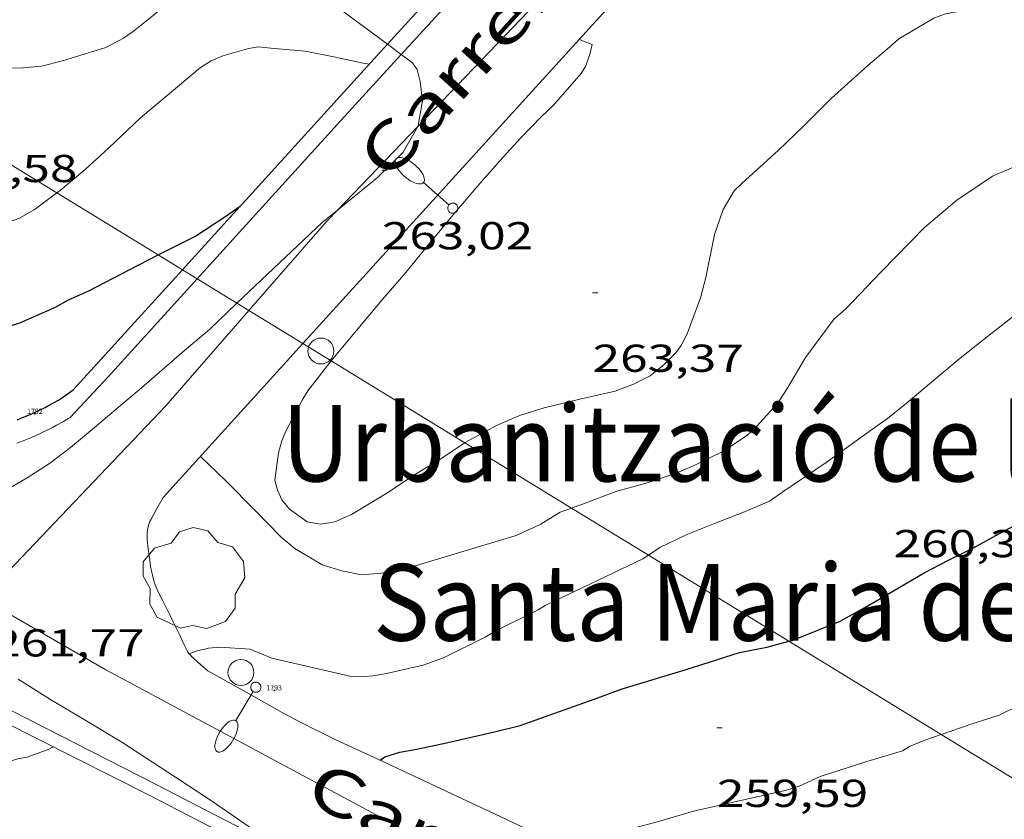
# Model space of a CAD drawing. Units: inches. Extents: x 451998 to 453005, y 4600998 to 4601501.
# Drawn here: x 452805 to 452843, y 4601395 to 4601426 of the extents above; entities that cross this region are included whole.
import ezdxf
from ezdxf.enums import TextEntityAlignment as Align

# ---------------------------------------------------------------- set-up
doc = ezdxf.new("R2010")
doc.units = ezdxf.units.IN
doc.header["$MEASUREMENT"] = 0
for name, color, linetype, lineweight in [('ARBRE', 7, 'Continuous', 0), ('BOSC', 7, 'Continuous', 0), ('CORBA DE NIVELL', 7, 'Continuous', 0), ('CORBA MESTRA', 7, 'Continuous', 0), ('COTA ALTIMETRICA', 7, 'Continuous', 0), ('EIX VIA URBANA PAVIMENTADA', 7, 'Continuous', 0), ('FANAL', 7, 'Continuous', 0), ('LINIA ELECTRICA', 7, 'Continuous', 0), ('MUR', 7, 'Continuous', 0), ('MUR CONTENCIO', 7, 'Continuous', 0), ('PAL', 7, 'Continuous', 0), ('TEXT ALTRES ENTITAT POBLACIO', 7, 'Continuous', 0), ('TEXT DE CARRER', 7, 'Continuous', 0), ('VORERA', 7, 'Continuous', 0)]:
    doc.layers.add(name, color=color, linetype=linetype, lineweight=lineweight)
for name, color, linetype in [('Identificador', 7, 'Continuous'), ('PLAQUES_CARRER', 7, 'Continuous'), ('Punt', 7, 'Continuous')]:
    doc.layers.add(name, color=color, linetype=linetype)
doc.styles.get("Standard").update_dxf_attribs({"font": 'txt.shx'})
doc.styles.add('Style-Arial', font='ARIAL.TTF')
doc.linetypes.add('bosc', pattern='A,-2.235,[9,dgnlstyle-mataro.shx,S=0.035752,R=0,X=0,Y=0],-2.235', length=4.47)
doc.linetypes.add('linelec', pattern='A,6.625,[5,dgnlstyle-mataro.shx,S=0.0088,R=0,X=0.1,Y=0],0.125,-1.25,[6,dgnlstyle-mataro.shx,S=0.014,R=0,X=0,Y=0],-1.25,0.125,[5,dgnlstyle-mataro.shx,S=0.0088,R=0,X=0.9,Y=1.1],6.625', length=16)

# ---------------------------------------------------------------- blocks, each defined once
blk = doc.blocks.new('ARBRE')
at = {"color": 0, "linetype": 'ByBlock', "lineweight": -2, "flags": 128}
blk.add_lwpolyline([(-0.507, -1.872), (-1.415, -1.448), (-1.697, -0.9400000000000001), (-1.675, -0.342), (-1.951, 0.138), (-1.943, 0.686), (-1.511, 1.208), (-0.871, 1.406), (-0.543, 1.846), (-0.027, 2.012), (0.541, 1.882), (0.933, 1.428), (1.495, 1.262), (1.921, 0.6940000000000001), (1.969, 0.068), (1.593, -0.562), (1.593, -1.098), (1.229, -1.618), (0.505, -1.886), (-0.049, -1.762), (-0.507, -1.872)], dxfattribs=at)
blk = doc.blocks.new('PAL')
at = {"color": 0, "linetype": 'ByBlock', "lineweight": -2}
blk.add_circle((0, 0), 0.5000000000992941, dxfattribs=at)
blk = doc.blocks.new('BLOC_PLAQUES')
at = {"layer": 'Punt', "color": 2}
blk.add_point((0, 0), dxfattribs=at)
at = {"layer": 'Identificador', "color": 2}
blk.add_attdef('IDENTIFICADOR', text='', height=0.2, dxfattribs=at).set_placement((0, 0), align=Align.CENTER)
blk = doc.blocks.new('FANALB')
at = {"color": 0, "linetype": 'ByBlock', "lineweight": -2, "flags": 128}
for points in [[(0.197, 0.005), (0.189, 0.061), (0.165, 0.111), (0.129, 0.155), (0.083, 0.185), (0.029, 0.201), (-0.027, 0.201), (-0.081, 0.185), (-0.129, 0.155), (-0.167, 0.113), (-0.191, 0.063), (-0.199, 0.007), (-0.191, -0.049), (-0.169, -0.099), (-0.133, -0.143), (-0.08700000000000001, -0.173), (-0.033, -0.191), (0.023, -0.191), (0.077, -0.177), (0.125, -0.147), (0.163, -0.105), (0.187, -0.055), (0.197, 0.001), (0.197, 0.005)], [(1.497, 0.005), (0.197, 0.005)], [(2.897, 0.005), (2.889, 0.051), (2.865, 0.095), (2.827, 0.137), (2.773, 0.175), (2.707, 0.211), (2.629, 0.241), (2.541, 0.267), (2.445, 0.285), (2.343, 0.299), (2.237, 0.305), (2.133, 0.303), (2.027, 0.297), (1.927, 0.283), (1.833, 0.261), (1.747, 0.235), (1.671, 0.203), (1.607, 0.167), (1.557, 0.127), (1.523, 0.085), (1.501, 0.041), (1.497, -0.005), (1.509, -0.051), (1.537, -0.095), (1.579, -0.135), (1.635, -0.175), (1.705, -0.209), (1.785, -0.237), (1.875, -0.261), (1.973, -0.279), (2.075, -0.291), (2.179, -0.295), (2.285, -0.293), (2.389, -0.283), (2.489, -0.267), (2.581, -0.247), (2.665, -0.219), (2.737, -0.185), (2.799, -0.149), (2.845, -0.107), (2.877, -0.065), (2.895, -0.019), (2.897, 0.005)]]:
    blk.add_lwpolyline(points, dxfattribs=at)
blk = doc.blocks.new('COTA')
at = {"color": 0, "linetype": 'ByBlock', "lineweight": -2}
blk.add_line((0, 0), (0.2, 0), dxfattribs=at)

msp = doc.modelspace()

# ---------------------------------------------------------------- linework, layer by layer
at = {"layer": 'BOSC', "color": 3, "linetype": 'bosc', "lineweight": 20}
for points in [[(452815.9293733397, 4601427.521297549, 270.3828418570783), (452819.263374397, 4601425.033648455, 269.6697770549351)], [(452819.263374397, 4601425.033648455, 269.6697770549351), (452819.7942549045, 4601424.637534479, 269.5562341383181)], [(452819.7942549045, 4601424.637534479, 269.5562341383181), (452820.2282264749, 4601424.313728647, 269.4634177754353), (452820.4162248694, 4601424.063726832, 269.4554177630321), (452820.5292215695, 4601423.605725266, 269.3594176141937), (452820.6172160002, 4601422.853723432, 269.2394174281457), (452820.4542085316, 4601421.902723195, 269.2074173785329), (452820.4350994456, 4601421.868737397, 269.202656701608)], [(452820.4350994456, 4601421.868737397, 269.202656701608), (452819.8761998357, 4601420.874725987, 269.0634171552752), (452818.8881908983, 4601419.898731969, 269.0474171304689), (452817.7681821967, 4601418.980739045, 268.9834170312432), (452817.3393979903, 4601418.638221956, 268.9632192715163)], [(452817.3393979903, 4601418.638221956, 268.9632192715163), (452816.7491744406, 4601418.166745514, 268.935416956824), (452813.4651285656, 4601415.048913091, 269.6907118552092)], [(452813.4651285656, 4601415.048913091, 269.6907118552092), (452812.4011363781, 4601414.038772105, 269.935418507224)], [(452812.4011363781, 4601414.038772105, 269.935418507224), (452811.439128756, 4601413.230778151, 269.935418507224), (452809.6991145101, 4601411.708788994, 269.935418507224), (452808.8961081512, 4601411.034794041, 269.935418507224), (452808.0501014523, 4601410.32479936, 269.935418507224), (452807.0510935452, 4601409.48680564, 269.935418507224), (452806.2360875698, 4601408.865810861, 269.935418507224), (452805.3750820238, 4601408.310816534, 269.935418507224), (452803.8390729502, 4601407.428826821, 269.935418507224)], [(452805.0280226369, 4601400.554807142, 268.1594157537136), (452806.320018441, 4601399.737796073, 268.0634156048752), (452807.7070143772, 4601398.918784279, 267.9754154684401), (452809.0280103324, 4601398.115773011, 267.9354154064241), (452811.0920033726, 4601396.776755274, 267.7754151583601), (452812.5249983937, 4601395.827742931, 267.5434147986672), (452814.098992556, 4601394.736729296, 267.4634146746353)]]:
    msp.add_polyline3d(points, dxfattribs=at)
at = {"layer": 'CORBA DE NIVELL', "color": 30, "linetype": 'Continuous', "lineweight": 0, "flags": 128}
for points, elevation in [([(452803.5942346049, 4601424.142349225), (452804.0691999201, 4601424.115850947), (452805.2332017703, 4601424.121842124), (452805.9272033773, 4601424.191836968), (452806.7392061614, 4601424.392831117), (452808.4032126791, 4601424.911819297), (452809.0872164331, 4601425.266814657), (452809.4742190969, 4601425.538812143), (452810.316225448, 4601426.203806785), (452811.5832353186, 4601427.245798787), (452812.0412374247, 4601427.429795598)], 267.0004139568001), ([(452822.2488843041, 4601409.667556957), (452822.2581185405, 4601409.673690546), (452823.4751254807, 4601410.339682345), (452824.4001298815, 4601410.730675933), (452825.3061334789, 4601411.019669507), (452826.6801381055, 4601411.348659591), (452828.0481425936, 4601411.660649695), (452828.7531457125, 4601411.927644759), (452829.3891491645, 4601412.252640438), (452829.932153307, 4601412.687636992), (452830.3851573705, 4601413.130634242), (452830.5921598843, 4601413.41963312), (452830.8131636109, 4601413.865632134), (452831.3321749319, 4601415.251630345), (452831.5371812287, 4601416.039630011), (452831.8701943252, 4601417.697630056), (452832.2092021651, 4601418.661628977), (452832.6252083034, 4601419.385626945), (452832.9342109905, 4601419.67662505), (452834.3332227045, 4601420.934616386), (452835.2892312204, 4601421.861610569), (452836.3662410922, 4601422.942604074), (452837.7832529481, 4601424.215595296), (452838.5442590522, 4601424.864590528), (452838.9802625811, 4601425.240587803)], 263.0004077552001), ([(452806.5212615486, 4601419.303063876), (452806.6501681236, 4601419.397824048), (452807.6181757931, 4601420.210817964), (452808.5071833855, 4601421.029812489), (452809.7451941368, 4601422.1938049), (452811.1732054406, 4601423.391795923), (452812.0612124776, 4601424.137790342), (452812.4762151241, 4601424.401787602), (452812.9132172357, 4601424.59078458), (452813.9092209195, 4601424.872777459), (452814.295221996, 4601424.935774628), (452814.7672223257, 4601424.882770965), (452816.0972235075, 4601424.766760694), (452817.1972235815, 4601424.551752014), (452818.3282235064, 4601424.310743059), (452818.5712235948, 4601424.272741155)], 266.0004124064), ([(452826.3625501307, 4601407.147325124), (452826.8881079563, 4601407.332651787), (452828.104113385, 4601407.799643285), (452829.2391175423, 4601408.115635162), (452830.3961221814, 4601408.490626965), (452831.1461258254, 4601408.817621781), (452832.1961313608, 4601409.332614613), (452833.0641370466, 4601409.904608913), (452833.3461392745, 4601410.14060714), (452834.3001486521, 4601411.181601515), (452834.7001539614, 4601411.799599439), (452835.3751638246, 4601412.961596118), (452836.4821767856, 4601414.443590017), (452836.9241803617, 4601414.824587254), (452838.3041933514, 4601416.254579), (452839.9652089544, 4601417.971569059), (452841.2152188517, 4601419.020561201)], 262.0004062048), ([(452829.3269254225, 4601405.33120459), (452829.7720994833, 4601405.626627259), (452830.7751048093, 4601406.12362042), (452831.8681097438, 4601406.550612789), (452832.968114727, 4601406.982605112), (452833.9891196408, 4601407.421598045), (452834.5501233711, 4601407.798594373), (452836.1751343278, 4601408.910583768), (452837.6591447396, 4601409.979574165), (452838.5371508127, 4601410.600568467), (452839.338156994, 4601411.251563398), (452840.4041654376, 4601412.146556698), (452841.3471728255, 4601412.927550753), (452842.5741821408, 4601413.904542957), (452845.0912009602, 4601415.870526908)], 261.0004046544), ([(452840.6073401511, 4601398.420273685), (452841.7620664314, 4601398.820525733), (452842.8420707008, 4601399.16251807), (452843.5770745415, 4601399.518513043), (452845.1860835537, 4601400.377502168), (452846.6410933287, 4601401.368492665), (452848.0261027904, 4601402.33248365), (452848.9071086557, 4601402.925477886), (452849.9971162563, 4601403.704470822), (452851.9281301154, 4601405.13645839)], 259.0004015536001), ([(452801.8312705248, 4601396.517889374), (452802.4399890407, 4601396.655820734), (452803.3489929084, 4601396.979814339), (452805.021999258, 4601397.474802413), (452805.3800003518, 4601397.545799806), (452806.1840038593, 4601397.843794168), (452806.3840049129, 4601397.941792804)], 261.0004046544)]:
    msp.add_lwpolyline(points, dxfattribs=dict(at, elevation=elevation))
at = {"layer": 'CORBA DE NIVELL', "color": 30, "linetype": 'Continuous', "lineweight": 0}
for points, elevation in [([(452838.9802625811, 4601425.240587803), (452840.3342707503, 4601426.040578769), (452840.7402725331, 4601426.192575925), (452841.2482741022, 4601426.29557223), (452842.2742765198, 4601426.404564613), (452843.4812790969, 4601426.4975556), (452844.2717945619, 4601426.652447672)], 263.0004077552001), ([(452826.6622851346, 4601425.223664694), (452827.1622426275, 4601425.025677139), (452827.0662395651, 4601424.641677273), (452826.9002358022, 4601424.179677815), (452826.7292334961, 4601423.910678696), (452825.6622225092, 4601422.680684885), (452825.1972184345, 4601422.238687727), (452824.3982109209, 4601421.411692508), (452823.6012031068, 4601420.544697211), (452822.7441944183, 4601419.574702209), (452821.858185184, 4601418.538707326), (452820.8031738287, 4601417.257713344), (452819.9751647298, 4601416.22771803), (452819.0541552971, 4601415.172723382), (452817.9891440173, 4601413.903729496), (452817.0985890757, 4601412.822878399)], 263.0004077552001), ([(452826.6622433547, 4601425.223681239), (452826.6622851346, 4601425.223664694)], 263.0004077552001), ([(452787.4741679775, 4601423.296975592), (452789.1731647844, 4601422.528961509), (452790.5561628161, 4601421.986950177), (452791.3471607647, 4601421.554943506), (452792.8781584567, 4601420.937930932), (452794.4201567197, 4601420.393918389), (452795.1161550977, 4601420.037912556), (452795.9851545329, 4601419.785905572), (452797.2281539106, 4601419.449895619), (452798.2021532278, 4601419.160887782), (452800.1121519476, 4601418.601872423), (452801.1661514192, 4601418.316863983), (452801.5931506776, 4601418.131860455), (452802.1371504663, 4601417.992856113), (452802.7941513103, 4601417.969851092), (452803.4491525383, 4601417.997846166), (452804.6631557256, 4601418.169837222), (452805.0501574409, 4601418.316834513), (452805.6421609385, 4601418.656830548), (452806.5212615486, 4601419.303063876)], 266.0004124064), ([(452841.2152188517, 4601419.020561201), (452842.596228034, 4601419.948552162), (452843.3932318873, 4601420.293546649), (452844.0612336893, 4601420.394541737), (452844.3912337609, 4601420.336539144), (452845.7662335633, 4601420.029528235), (452846.3992327843, 4601419.797523071), (452847.6372322909, 4601419.479513185), (452847.9592326156, 4601419.456510707), (452848.8002339649, 4601419.462504335), (452849.1572349737, 4601419.522501719), (452849.5819850612, 4601419.673493062)], 262.0004062048), ([(452817.0985890757, 4601412.822878399), (452817.0111334947, 4601412.716735076), (452816.1921242428, 4601411.664739658), (452815.9741212492, 4601411.31474077), (452815.34711121, 4601410.119743675), (452815.1941081047, 4601409.74174425), (452815.0631043658, 4601409.275744521), (452814.9200961848, 4601408.22674398), (452815.0230934308, 4601407.842742603), (452815.2000908751, 4601407.469740682), (452815.4920885887, 4601407.108737906), (452816.1710859614, 4601406.623732003), (452816.6790860206, 4601406.527728001), (452817.2430875552, 4601406.614723856), (452817.8760907445, 4601406.905719504), (452819.3080994672, 4601407.762709967), (452820.2441056833, 4601408.390703838), (452821.2991122205, 4601409.036696835), (452822.2488843041, 4601409.667556957)], 263.0004077552001), ([(452812.0550987007, 4601409.143767141), (452813.0190931616, 4601408.216758389), (452814.1980859375, 4601407.023747594), (452815.1720798601, 4601406.023738652), (452815.6910773945, 4601405.592734046), (452816.7430742302, 4601404.960725085), (452817.5010736527, 4601404.729718977), (452818.2590736366, 4601404.572712981), (452819.0310753115, 4601404.635707222), (452819.8150775589, 4601404.771701484), (452824.2240943948, 4601406.089670073), (452825.1770992487, 4601406.534663531), (452825.9211038698, 4601406.991658595), (452826.3625501307, 4601407.147325124)], 262.0004062048), ([(452811.6250402929, 4601401.533758606), (452811.8930414519, 4601401.631756723), (452812.3690430853, 4601401.749753295), (452812.8030439858, 4601401.779750049), (452813.9780452839, 4601401.710741026), (452814.8050439028, 4601401.359734206), (452817.8170433448, 4601400.670710284), (452818.3880440631, 4601400.648705918), (452818.7200447902, 4601400.676703443), (452819.228046276, 4601400.768699732), (452820.6360509324, 4601401.094689554), (452821.4220542982, 4601401.377684028), (452823.0350627931, 4601402.167673014), (452823.4140651562, 4601402.401670502), (452825.0750739532, 4601403.22165917), (452825.3510756633, 4601403.390657337), (452829.1150951565, 4601405.190631569), (452829.3269254225, 4601405.33120459)], 261.0004046544), ([(452826.1322962432, 4601394.073812283), (452826.7210097954, 4601394.42963305), (452827.1320115328, 4601394.574630156), (452827.6320128847, 4601394.650626481), (452828.6430154156, 4601394.777619006), (452829.71801926, 4601395.064611294), (452831.0700243304, 4601395.456601644), (452834.6500360342, 4601396.267575737), (452835.1350379774, 4601396.424572302), (452835.9460420953, 4601396.801566732), (452837.7460492942, 4601397.382553976), (452839.1210544762, 4601397.784544166), (452839.3920562242, 4601397.959542382), (452839.9820589903, 4601398.203538283), (452840.6073401511, 4601398.420273685)], 259.0004015536001)]:
    msp.add_lwpolyline(points, dxfattribs=dict(at, elevation=elevation))
at = {"layer": 'CORBA MESTRA', "color": 30, "linetype": 'Continuous', "lineweight": 30}
for points, elevation in [([(452810.4242900602, 4601416.911878711), (452810.4491552494, 4601416.92479139), (452811.8391626854, 4601417.620781922), (452813.0011702232, 4601418.376774278), (452813.589747033, 4601418.79047015)], 265.000410856), ([(452790.4701362629, 4601418.504945432), (452791.2781338205, 4601418.017938545), (452792.6311297191, 4601417.200927013), (452793.6551264886, 4601416.565918258), (452794.745122761, 4601415.851908881), (452796.2781162755, 4601414.683895439), (452797.7331117101, 4601413.784883005), (452798.3931109123, 4601413.544877625), (452799.0121109008, 4601413.41687273), (452800.187111645, 4601413.274863594), (452800.6621127077, 4601413.317860057), (452801.537115597, 4601413.519853731), (452803.0411198181, 4601413.768842705), (452804.4181242292, 4601414.068832722), (452805.0921270192, 4601414.298827966), (452806.4721336734, 4601414.893818417), (452806.9741366141, 4601415.178815049), (452807.7601404581, 4601415.524809621), (452809.3361491384, 4601416.346798938), (452810.4242900602, 4601416.911878711)], 265.000410856), ([(452818.9830205309, 4601397.425696407), (452819.1690217981, 4601397.554695196), (452819.7410240279, 4601397.73169113), (452820.3230257041, 4601397.833686873), (452821.4230291774, 4601398.066678887), (452823.3880357065, 4601398.52566469), (452824.3860390901, 4601398.767657491), (452826.2550469955, 4601399.427644335), (452827.2340511765, 4601399.77863745), (452828.3140559238, 4601400.183629884), (452830.7810653938, 4601400.927612319), (452832.832073551, 4601401.583597774), (452833.888076683, 4601401.780590067), (452834.7426694928, 4601402.013256272)], 260.000403104)]:
    msp.add_lwpolyline(points, dxfattribs=dict(at, elevation=elevation))
at = {"layer": 'CORBA MESTRA', "color": 30, "linetype": 'Continuous', "lineweight": 30, "flags": 128}
for points, elevation in [([(452813.589747033, 4601418.79047015), (452813.5901742775, 4601418.79077045)], 265.000410856), ([(452834.7426694928, 4601402.013256272), (452834.8650802159, 4601402.046583067), (452836.7140887504, 4601402.793570195), (452837.6740942147, 4601403.317563724), (452838.6130998285, 4601403.865557448), (452839.9601078731, 4601404.650548445), (452840.8991130163, 4601405.136542073), (452841.8321180214, 4601405.605535721), (452842.8581239294, 4601406.174528819), (452843.9051296802, 4601406.718521717), (452844.2781320795, 4601406.958519259), (452845.1821374949, 4601407.487513221), (452846.1731436673, 4601408.098506649), (452849.0651641152, 4601410.202487967)], 260.000403104)]:
    msp.add_lwpolyline(points, dxfattribs=dict(at, elevation=elevation))
at = {"layer": 'EIX VIA URBANA PAVIMENTADA', "color": 1, "linetype": 'Continuous', "lineweight": 20}
for points in [[(452851.3442927261, 4601374.855743011, 255.5413563379583), (452848.0559249925, 4601378.893447082, 256.0073969132528), (452844.3499500143, 4601382.94848149, 256.5353977318641), (452835.7599678132, 4601387.049553025, 257.5033992326512), (452824.6819896153, 4601392.186645044, 258.9114014156144), (452808.4150305588, 4601400.906781989, 261.1914049505265), (452797.1500624508, 4601407.411877547, 262.415406848216), (452790.5340880447, 4601412.136935072, 263.3994083738096), (452786.8811324969, 4601418.741973029, 264.2634097133553), (452781.2651937396, 4601427.961029934, 265.3834114498033), (452775.1843661472, 4601438.511571012, 266.4601887718782)], [(452820.4350994456, 4601421.868737397, 263.0369355712331), (452832.0473181931, 4601433.986653967, 263.7204088714881)], [(452817.3393979903, 4601418.638221956, 262.8547284206202), (452820.4350994456, 4601421.868737397, 263.0369355712331)], [(452813.9260827957, 4601414.766510103, 262.5288766760213), (452816.9431751814, 4601418.224744132, 262.8314074931824), (452817.3393979903, 4601418.638221956, 262.8547284206202)], [(452803.6360440913, 4601403.666822529, 261.7104057551841), (452810.7201114115, 4601411.09178029, 262.2074065257328), (452813.9260827957, 4601414.766510103, 262.5288766760213)]]:
    msp.add_polyline3d(points, dxfattribs=at)
at = {"layer": 'LINIA ELECTRICA', "color": 1, "linetype": 'linelec', "lineweight": 0}
for points, elevation in [([(452806.5212615486, 4601419.303063876), (452801.2298814883, 4601422.54482075)], 265.0940212210775), ([(452810.4242900602, 4601416.911878711), (452806.5212615486, 4601419.303063876)], 264.3882119938872), ([(452811.360879658, 4601416.338078354), (452810.4242900602, 4601416.911878711)], 264.2188425982496), ([(452811.926130007, 4601415.991778487), (452811.360879658, 4601416.338078354)], 264.1166248176759), ([(452813.4651285656, 4601415.048913091), (452811.926130007, 4601415.991778487)], 263.8383180156547), ([(452813.9260827957, 4601414.766510103), (452813.4651285656, 4601415.048913091)], 263.7549607591195), ([(452816.0054037854, 4601413.492616897), (452813.9260827957, 4601414.766510103)], 263.378944048913), ([(452817.0985890757, 4601412.822878399), (452816.0054037854, 4601413.492616897)], 263.1812564679415), ([(452822.2488843041, 4601409.667556957), (452817.0985890757, 4601412.822878399)], 262.2498961450503), ([(452826.3625501307, 4601407.147325124), (452822.2488843041, 4601409.667556957)], 261.5059960456069), ([(452829.3269254225, 4601405.33120459), (452826.3625501307, 4601407.147325124)], 260.9699293918538), ([(452834.7426694928, 4601402.013256272), (452829.3269254225, 4601405.33120459)], 259.9905662830668), ([(452840.6073401511, 4601398.420273685), (452834.7426694928, 4601402.013256272)], 258.9300209520109), ([(452845.5266194862, 4601395.40648382), (452840.6073401511, 4601398.420273685)], 258.0404366880526)]:
    msp.add_lwpolyline(points, dxfattribs=dict(at, elevation=elevation))
at = {"layer": 'MUR', "color": 1, "linetype": 'Continuous', "lineweight": 20}
for points, elevation in [([(452823.4731810733, 4601429.667886123), (452821.3001595463, 4601427.2748989), (452819.263374397, 4601425.033648455)], 267.0424166658377), ([(452819.263374397, 4601425.033648455), (452817.5846237901, 4601423.186374309), (452813.6667305429, 4601418.875174036), (452813.589747033, 4601418.79047015)], 266.1256711417007), ([(452813.589747033, 4601418.79047015), (452811.360879658, 4601416.338078354)], 265.6594805517832)]:
    msp.add_lwpolyline(points, dxfattribs=dict(at, elevation=elevation))
at = {"layer": 'MUR', "color": 1, "linetype": 'Continuous', "lineweight": 20, "elevation": 265.5456959740332, "flags": 128}
msp.add_lwpolyline([(452811.360879658, 4601416.338078354), (452809.5139217663, 4601414.305896253), (452808.2406411848, 4601412.90514733), (452807.1480194528, 4601411.702982137)], dxfattribs=at)
at = {"layer": 'MUR', "color": 1, "linetype": 'Continuous', "lineweight": 20, "extrusion": (-0.4368804452778704, -0.887833414760172, 0.144524406828405), "elevation": -4283059.244724649, "flags": 128}
msp.add_lwpolyline([(-1625346.759151418, 625841.7379408102), (-1625303.705878441, 625838.7950394682), (-1625296.709053518, 625837.8400113886)], dxfattribs=at)
at = {"layer": 'MUR CONTENCIO', "color": 1, "linetype": 'Continuous', "lineweight": 30}
msp.add_polyline3d([(452804.9930984809, 4601410.557822916, 265.2364112218945), (452805.1970993964, 4601410.63682149, 265.2674112699568), (452805.428100483, 4601410.732819887, 265.2994113195697), (452805.5511010759, 4601410.785819035, 265.3144113428257), (452805.6821017266, 4601410.844818134, 265.3274113629809), (452805.8761027254, 4601410.936816804, 265.3454113908881), (452806.0681037515, 4601411.032815496, 265.3614114156944), (452806.1941044476, 4601411.098814641, 265.3724114327488), (452806.3611053969, 4601411.189813516, 265.385411452904), (452806.5811067017, 4601411.316812044, 265.4014114777104), (452806.706107457, 4601411.39081121, 265.4094114901137), (452807.1471105156, 4601411.70380835, 265.4104114916641)], dxfattribs=at)
at = {"layer": 'VORERA', "color": 1, "linetype": 'Continuous', "lineweight": 0}
for points, elevation in [([(452837.9413550493, 4601437.63961491), (452826.6622851346, 4601425.223664694)], 263.6714087956061), ([(452826.6622851346, 4601425.223664694), (452816.0054037854, 4601413.492616897)], 262.9417092547811)]:
    msp.add_lwpolyline(points, dxfattribs=dict(at, elevation=elevation))
at = {"layer": 'VORERA', "color": 1, "linetype": 'Continuous', "lineweight": 0, "elevation": 262.2522622094168, "flags": 128}
msp.add_lwpolyline([(452816.0054037854, 4601413.492616897), (452810.6130844244, 4601407.556775622)], dxfattribs=at)
at = {"layer": 'VORERA', "color": 1, "linetype": 'Continuous', "lineweight": 0}
for points in [[(452819.7942549045, 4601424.637534479, 262.9100378350751), (452823.2772625841, 4601428.449711924, 263.4024083784608), (452830.9273379825, 4601436.823666864, 263.8464090668384)], [(452811.926130007, 4601415.991778487, 262.2131865145439), (452817.3422040939, 4601421.953746886, 262.5634070776752), (452819.7942549045, 4601424.637534479, 262.9100378350751)], [(452772.3179069304, 4601415.912074486, 264.5607284924952), (452780.1300702757, 4601411.921013677, 264.1904096001761), (452810.3210000679, 4601396.498760694, 260.8074043551729), (452815.4255805226, 4601393.860683711, 259.9188467495773)], [(452807.0281022504, 4601410.638807601, 262.4044068311616), (452808.4941164812, 4601412.214798921, 262.5184070079073), (452810.7851391612, 4601414.735785446, 262.1394064203056), (452811.926130007, 4601415.991778487, 262.2131865145439)], [(452804.9810915803, 4601409.650821601, 262.4344068776737), (452805.2270926901, 4601409.746819884, 262.4294068699217), (452805.4110935444, 4601409.821818604, 262.4254068637201), (452805.6850948646, 4601409.939816707, 262.4204068559681), (452805.8210955382, 4601410.00081577, 262.4184068528672), (452805.9570962347, 4601410.064814837, 262.415406848216), (452806.1670973418, 4601410.167813404, 262.4114068420145), (452806.3500983235, 4601410.259812159, 262.4084068373633), (452806.5070991967, 4601410.342811095, 262.4064068342624), (452806.7801007657, 4601410.493809258, 262.4044068311616), (452806.9821019666, 4601410.610807907, 262.4044068311616), (452807.0281022504, 4601410.638807601, 262.4044068311616)], [(452810.6130844237, 4601407.556775621, 261.9034060544113), (452810.3770808103, 4601407.128776748, 261.8674059985968), (452810.1410771969, 4601406.700777875, 261.8314059427825), (452810.1050765872, 4601406.627778035, 261.8254059334801), (452810.0760760112, 4601406.557778147, 261.8184059226273), (452810.0540754611, 4601406.489778209, 261.8114059117745), (452810.0380749431, 4601406.424778229, 261.8044059009217), (452810.0250744601, 4601406.363778233, 261.7984058916193), (452810.0160739985, 4601406.30477821, 261.7914058807664), (452810.0040731301, 4601406.192778127, 261.7784058606113), (452810.0000723727, 4601406.093778004, 261.7664058420065), (452810.0000717126, 4601406.00677787, 261.755405824952), (452810.003071133, 4601405.929777727, 261.7454058094481), (452810.0130701318, 4601405.795777443, 261.7274057815409), (452810.0230693885, 4601405.695777212, 261.7134057598353), (452810.0410682859, 4601405.546776845, 261.6924057272769), (452810.0610672167, 4601405.401776468, 261.6714056947184), (452810.1140645294, 4601405.036775501, 261.6174056109969), (452810.1360635241, 4601404.899775122, 261.5974055799889), (452810.1580626476, 4601404.779774769, 261.5794055520817), (452810.1790618835, 4601404.674774447, 261.5634055272752), (452810.2220605768, 4601404.49377384, 261.5364054854144), (452810.2590596175, 4601404.359773352, 261.5164054544065), (452810.2910589083, 4601404.259772954, 261.5004054296001), (452810.3160583856, 4601404.185772649, 261.4894054125457), (452810.3590576252, 4601404.076772154, 261.4724053861889), (452810.4070568802, 4601403.968771623, 261.4554053598321), (452810.589054317, 4601403.59376966, 261.3964052683585), (452810.8700505188, 4601403.035766663, 261.310405135024), (452811.009048625, 4601402.757765177, 261.2674050683568), (452811.1460467205, 4601402.478763704, 261.2234050001393), (452811.2320454653, 4601402.295762769, 261.1934049536273), (452811.3590435605, 4601402.018761376, 261.1424048745569), (452811.4240426217, 4601401.88176067, 261.1154048326961), (452811.4900416846, 4601401.744759956, 261.0874047892848), (452811.5050414878, 4601401.715759798, 261.0804047784321), (452811.5340411382, 4601401.663759498, 261.0614047489745), (452811.5620408478, 4601401.619759216, 261.0414047179664), (452811.6140403745, 4601401.546758709, 261.0024046575008), (452811.6560400527, 4601401.495758311, 260.9714046094384), (452811.6900398171, 4601401.457757995, 260.95040457688), (452811.7170396465, 4601401.429757746, 260.9374045567249), (452811.7580393989, 4601401.388757371, 260.920404530368), (452811.7800392812, 4601401.368757173, 260.9154045226161), (452811.8020391636, 4601401.348756975, 260.9114045164144), (452812.0700377581, 4601401.10875457, 260.8794044668016), (452812.3390363617, 4601400.869752158, 260.8474044171889)], [(452826.1322962432, 4601394.073812283, 258.9899152178547), (452825.5720072932, 4601394.334641621, 259.0634016512752), (452824.7790088787, 4601394.705648213, 259.1704018171681), (452823.3910116512, 4601395.354659751, 259.3634021163953), (452821.3120158409, 4601396.331677039, 259.6604025768641), (452820.2730179328, 4601396.81968568, 259.8074028047728), (452819.2340200323, 4601397.308694322, 259.9514030280305), (452817.2520239476, 4601398.229710788, 260.2234034497392), (452816.75802498, 4601398.466714903, 260.290403553616), (452816.3900257827, 4601398.647717976, 260.3394036295857), (452816.116026405, 4601398.785720268, 260.3754036854), (452815.7070273871, 4601398.998723703, 260.4284037675712), (452815.5030279054, 4601399.108725421, 260.4544038078816), (452815.3010284345, 4601399.219727126, 260.4794038466416), (452813.8200323982, 4601400.044739642, 260.6634041319152), (452812.3390363617, 4601400.869752158, 260.8474044171889)]]:
    msp.add_polyline3d(points, dxfattribs=at)

# ---------------------------------------------------------------- block references
at = {"layer": 'ARBRE', "color": 3, "linetype": 'Continuous', "lineweight": 0, "xscale": 1.000001550400009, "yscale": 1.000001550399986, "zscale": 1.0000015504, "rotation": 359.9995652666707}
msp.add_blockref('ARBRE', (452811.7970622221, 4601404.388761727, 261.4554053598321), dxfattribs=at)
at = {"layer": 'COTA ALTIMETRICA', "color": 7, "linetype": 'Continuous', "lineweight": 0, "xscale": 1.000001550400009, "yscale": 1.000001550399986, "zscale": 1.0000015504, "rotation": 359.9995652666707}
for p in [(452819.0521932696, 4601420.177731157, 263.0244077924096), (452827.1741700106, 4601415.452662205, 263.3684083257472), (452838.7781337653, 4601408.304563078, 260.3364036249345), (452831.9690501333, 4601398.67359981, 259.5924024714368)]:
    msp.add_blockref('COTA', p, dxfattribs=at)
at = {"layer": 'FANAL', "color": 7, "linetype": 'Continuous', "lineweight": 0, "xscale": 1.000001550400004, "yscale": 1.000001550399986, "zscale": 1.0000015504, "rotation": 138.9339390268262}
msp.add_blockref('FANALB', (452821.7861864457, 4601418.719708153, 262.7914074311664), dxfattribs=at)
at = {"layer": 'FANAL', "color": 7, "linetype": 'Continuous', "lineweight": 0, "zscale": 1.0000015504, "rotation": 239.0064786834297}
msp.add_blockref('FANALB', (452814.1850344663, 4601400.24273718, 260.6394040947056), dxfattribs=at)
at = {"layer": 'PAL', "color": 7, "linetype": 'Continuous', "lineweight": 20, "xscale": 1.000001550400009, "yscale": 1.000001550399986, "zscale": 1.0000015504, "rotation": 359.9995652666707}
for p in [(452816.7011367395, 4601413.207738189, 262.5114069970545), (452813.6180378819, 4601400.808742359, 260.7204042202881)]:
    msp.add_blockref('PAL', p, dxfattribs=at)
at = {"layer": 'PLAQUES_CARRER', "xscale": 1.000001550400009, "yscale": 1.000001550399986, "zscale": 1.0000015504, "rotation": 359.9995652666707}
for p, values in [((452805.6754414809, 4601410.782278407), {'IDENTIFICADOR': '1792'}), ((452814.8964638056, 4601400.117577482), {'IDENTIFICADOR': '1793'})]:
    msp.add_blockref('BLOC_PLAQUES', p, dxfattribs=at).add_auto_attribs(values)

# ---------------------------------------------------------------- texts
at = {"layer": 'COTA ALTIMETRICA', "color": 7, "linetype": 'Continuous', "lineweight": 0, "style": 'Style-Arial', "width": 1.333331428571429}
for s, p in [('266,58', (452801.4831705306, 4601420.770865383, 266.5844133118337)), ('263,02', (452819.0521780945, 4601418.177728057, 263.0244077924096)), ('263,37', (452827.1741548355, 4601413.452659105, 263.3684083257472)), ('260,34', (452838.7781185902, 4601406.304559977, 260.3364036249345)), ('261,77', (452804.0730357319, 4601402.475817367, 261.7684058451073)), ('259,59', (452831.9690349582, 4601396.673596709, 259.5924024714368))]:
    msp.add_text(s, height=1.05000162792, rotation=359.99956526667, dxfattribs=at).set_placement(p, align=Align.TOP_LEFT)
at = {"layer": 'TEXT ALTRES ENTITAT POBLACIO', "color": 7, "linetype": 'Continuous', "lineweight": 40, "style": 'Style-Arial', "width": 0.907118029072523}
for s, p in [('Urbanització de les Sureres', (452838.3505446824, 4601409.65056941)), ('Santa Maria de Cirera', (452836.8962878401, 4601403.511570926))]:
    msp.add_text(s, height=2.9500065736831, rotation=359.99956526667, dxfattribs=at).set_placement(p, align=Align.MIDDLE_CENTER)
at = {"layer": 'TEXT DE CARRER', "color": 7, "linetype": 'Continuous', "lineweight": 0, "style": 'Style-Arial'}
for s, height, rotation, width, p in [('Carrer del Riu Cardoner', 1.759994728691597, 47.74911801065643, 1.401139323360561, (452830.9986138289, 4601433.902640871)), ('Carrer del Riu Mogent', 1.759988728682295, 334.427990264525, 1.401140690891859, (452831.683483229, 4601389.332309671))]:
    msp.add_text(s, height=height, rotation=rotation, dxfattribs=dict(at, width=width)).set_placement(p, align=Align.MIDDLE_CENTER)

doc.saveas('drawing.dxf')
